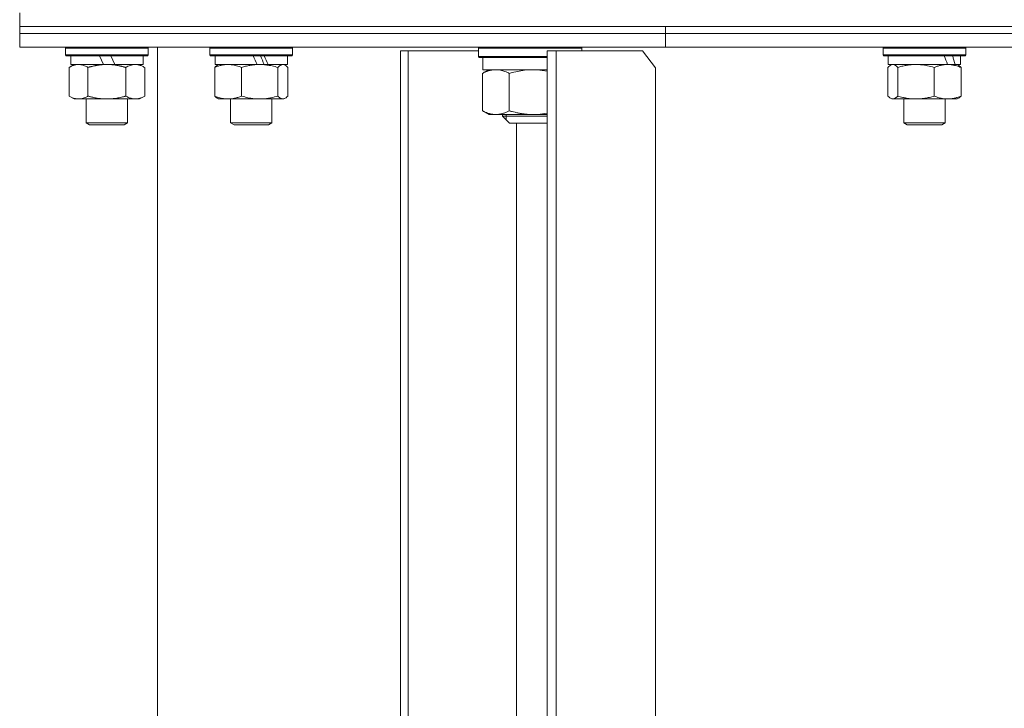
# Model space of a CAD drawing. Units: millimetres. Extents: x 0 to 16908, y -6 to 11880.
# Drawn here: x 2984 to 3270, y 9580 to 9780 of the extents above; entities that cross this region are included whole.
import ezdxf

# ---------------------------------------------------------------- set-up
doc = ezdxf.new("R2010")
doc.units = ezdxf.units.MM
doc.linetypes.add('K5LT_THIN', pattern=[0])
doc.layers.add('R', color=1, linetype='Continuous', true_color=0xff0000)
doc.layers.add('WELDING', color=7, linetype='Continuous', true_color=0xffffff)

msp = doc.modelspace()

# ---------------------------------------------------------------- linework, layer by layer
at = {"layer": 'R', "color": 7, "linetype": 'K5LT_THIN', "lineweight": 18}
for p, q in [((2983.93, 9777.57), (2983.93, 9781.57)), ((2983.93, 9777.57), (3171.39, 9777.57)), ((2983.93, 9775.57), (2983.93, 9777.57)), ((2983.93, 9777.57), (4263.93, 9777.57)), ((2983.93, 9775.57), (2983.93, 9777.57)), ((2983.93, 9775.57), (3171.39, 9775.57)), ((2983.93, 9775.57), (3171.39, 9775.57)), ((2983.93, 9771.57), (2983.93, 9775.57)), ((2983.93, 9771.57), (2983.93, 9775.57)), ((3171.39, 9775.57), (3171.39, 9777.57)), ((3171.39, 9777.57), (3623.93, 9777.57)), ((3171.39, 9775.57), (3171.39, 9777.57)), ((3171.39, 9775.57), (3623.93, 9775.57)), ((3171.39, 9775.57), (3623.93, 9775.57)), ((3171.39, 9771.57), (3171.39, 9775.57)), ((3171.39, 9771.57), (3171.39, 9775.57)), ((2983.93, 9771.57), (3171.39, 9771.57)), ((2997.24, 9771.27), (2997.41, 9771.57)), ((2997.24, 9771.27), (2997.41, 9771.57)), ((2997.24, 9771.27), (2997.24, 9769.37)), ((3021.24, 9771.27), (2997.24, 9771.27)), ((3021.24, 9769.37), (2997.24, 9769.37)), ((2997.24, 9769.37), (2997.41, 9769.07)), ((3021.24, 9771.27), (3021.06, 9771.57)), ((3021.24, 9771.27), (3021.06, 9771.57)), ((3021.24, 9769.37), (3021.06, 9769.07)), ((3021.24, 9769.37), (3021.06, 9769.07)), ((3021.24, 9771.27), (3021.24, 9769.37)), ((3021.24, 9771.27), (3021.24, 9769.37)), ((3023.93, 9771.57), (3023.93, 9374.57)), ((3039.13, 9771.27), (3039.3, 9771.57)), ((3039.13, 9771.27), (3039.13, 9769.37)), ((3063.13, 9771.27), (3039.13, 9771.27)), ((3063.13, 9769.37), (3039.13, 9769.37)), ((3039.13, 9769.37), (3039.3, 9769.07)), ((3063.13, 9771.27), (3062.96, 9771.57)), ((3063.13, 9769.37), (3062.96, 9769.07)), ((3063.13, 9771.27), (3063.13, 9769.37)), ((3094.42, 9770.57), (3096.67, 9770.57)), ((3094.42, 9770.57), (3094.42, 9375.57)), ((3096.67, 9770.57), (3096.67, 9375.57)), ((3117.05, 9770.57), (3096.67, 9770.57)), ((3117.05, 9771.27), (3117.23, 9771.57)), ((3117.05, 9768.87), (3117.05, 9771.27)), ((3117.05, 9771.27), (3147.05, 9771.27)), ((3136.97, 9770.57), (3139.57, 9770.57)), ((3136.97, 9770.57), (3136.97, 9375.57)), ((3139.57, 9770.57), (3139.57, 9375.57)), ((3164.68, 9770.57), (3139.57, 9770.57)), ((3147.05, 9771.27), (3146.88, 9771.57)), ((3147.05, 9770.57), (3147.05, 9771.27)), ((3168.48, 9765.57), (3164.68, 9770.57)), ((3171.39, 9771.57), (3623.93, 9771.57)), ((3234.5, 9771.27), (3234.67, 9771.57)), ((3234.5, 9771.27), (3234.5, 9769.37)), ((3258.5, 9771.27), (3234.5, 9771.27)), ((3258.5, 9769.37), (3234.5, 9769.37)), ((3234.5, 9769.37), (3234.67, 9769.07)), ((3258.5, 9771.27), (3258.33, 9771.57)), ((3258.5, 9769.37), (3258.33, 9769.07)), ((3258.5, 9771.27), (3258.5, 9769.37)), ((3021.06, 9769.07), (2997.41, 9769.07)), ((2998.27, 9765.72), (2999.74, 9766.57)), ((2998.74, 9769.07), (2998.74, 9766.57)), ((3008.23, 9766.57), (2998.74, 9766.57)), ((3008.23, 9766.57), (3007.06, 9769.07)), ((3008.23, 9766.57), (3009.24, 9766.57)), ((3009.24, 9766.57), (3011.54, 9766.57)), ((3011.54, 9766.57), (3010.37, 9769.07)), ((3019.74, 9766.57), (3011.54, 9766.57)), ((3020.21, 9765.72), (3018.74, 9766.57)), ((3019.74, 9769.07), (3019.74, 9766.57)), ((3019.74, 9769.07), (3019.74, 9766.57)), ((3062.96, 9769.07), (3039.3, 9769.07)), ((3040.63, 9769.07), (3040.63, 9766.57)), ((3052.86, 9766.57), (3040.63, 9766.57)), ((3041.29, 9766.37), (3041.63, 9766.57)), ((3052.86, 9766.57), (3053.59, 9766.57)), ((3053.59, 9766.57), (3055.73, 9766.57)), ((3055.73, 9766.57), (3056, 9766.57)), ((3061.63, 9766.57), (3056, 9766.57)), ((3060.96, 9766.37), (3060.63, 9766.57)), ((3061.63, 9769.07), (3061.63, 9766.57)), ((3117.05, 9768.87), (3117.23, 9768.57)), ((3117.05, 9768.87), (3136.97, 9768.87)), ((3117.23, 9768.57), (3136.97, 9768.57)), ((3118.35, 9768.57), (3118.35, 9765.07)), ((3258.33, 9769.07), (3234.67, 9769.07)), ((3236, 9769.07), (3236, 9766.57)), ((3253.18, 9766.57), (3236, 9766.57)), ((3236.67, 9766.37), (3237, 9766.57)), ((3253.18, 9766.57), (3253.22, 9766.57)), ((3253.22, 9766.57), (3254.64, 9766.57)), ((3254.64, 9766.57), (3255.37, 9766.57)), ((3257, 9766.57), (3255.37, 9766.57)), ((3256.34, 9766.37), (3256, 9766.57)), ((3257, 9769.07), (3257, 9766.57)), ((2998.27, 9765.72), (2998.27, 9757.42)), ((3003.75, 9765.72), (3003.75, 9757.42)), ((3014.72, 9765.72), (3014.72, 9757.42)), ((3020.21, 9765.72), (3020.21, 9757.42)), ((3040.53, 9765.72), (3040.53, 9757.42)), ((3048.29, 9765.72), (3048.29, 9757.42)), ((3058.89, 9765.72), (3058.89, 9757.42)), ((3061.72, 9765.72), (3061.72, 9757.42)), ((3118.24, 9753.14), (3118.24, 9764)), ((3136.97, 9765.07), (3118.35, 9765.07)), ((3118.72, 9764.3), (3120.05, 9765.07)), ((3126.02, 9753.14), (3126.02, 9764)), ((3168.48, 9380.57), (3168.48, 9765.57)), ((3235.91, 9765.72), (3235.91, 9757.42)), ((3238.74, 9765.72), (3238.74, 9757.42)), ((3249.34, 9765.72), (3249.34, 9757.42)), ((3257.1, 9765.72), (3257.1, 9757.42)), ((2998.27, 9757.42), (2999.74, 9756.57)), ((3001.01, 9756.57), (2999.74, 9756.57)), ((3018.74, 9756.57), (3001.01, 9756.57)), ((3003.24, 9756.57), (3003.24, 9749.64)), ((3015.24, 9756.57), (3015.24, 9749.64)), ((3020.21, 9757.42), (3018.74, 9756.57)), ((3041.29, 9756.76), (3041.63, 9756.57)), ((3044.41, 9756.57), (3041.63, 9756.57)), ((3060.63, 9756.57), (3044.41, 9756.57)), ((3045.13, 9756.57), (3045.13, 9749.64)), ((3057.13, 9756.57), (3057.13, 9749.64)), ((3060.96, 9756.76), (3060.63, 9756.57)), ((3236.67, 9756.76), (3237, 9756.57)), ((3244.04, 9756.57), (3237, 9756.57)), ((3240.5, 9756.57), (3240.5, 9749.64)), ((3256, 9756.57), (3244.04, 9756.57)), ((3252.5, 9756.57), (3252.5, 9749.64)), ((3256.34, 9756.76), (3256, 9756.57)), ((3118.72, 9752.84), (3120.05, 9752.07)), ((3015.24, 9749.64), (3003.24, 9749.64)), ((3003.24, 9749.64), (3004.24, 9749.07)), ((3015.24, 9749.64), (3014.24, 9749.07)), ((3015.24, 9749.64), (3014.24, 9749.07)), ((3057.13, 9749.64), (3045.13, 9749.64)), ((3045.13, 9749.64), (3046.13, 9749.07)), ((3057.13, 9749.64), (3056.13, 9749.07)), ((3122.13, 9752.07), (3120.05, 9752.07)), ((3132.93, 9752.07), (3122.13, 9752.07)), ((3124.05, 9752.07), (3124.05, 9751.57)), ((3124.05, 9751.57), (3126.05, 9749.57)), ((3136.92, 9751.57), (3124.05, 9751.57)), ((3125.14, 9752.07), (3125.14, 9751.57)), ((3125.14, 9751.57), (3125.14, 9750.48)), ((3135.71, 9749.57), (3126.05, 9749.57)), ((3128.11, 9383.57), (3128.11, 9749.57)), ((3136.97, 9752.07), (3132.93, 9752.07)), ((3136.97, 9749.57), (3135.71, 9749.57)), ((3136.97, 9751.57), (3136.92, 9751.57)), ((3252.5, 9749.64), (3240.5, 9749.64)), ((3240.5, 9749.64), (3241.5, 9749.07)), ((3252.5, 9749.64), (3251.5, 9749.07)), ((3014.24, 9749.07), (3004.24, 9749.07)), ((3056.13, 9749.07), (3046.13, 9749.07)), ((3251.5, 9749.07), (3241.5, 9749.07))]:
    msp.add_line(p, q, dxfattribs=at)
for centre, major_axis, ratio, start_param, end_param in [((3051.13, 9764.4), (10.26, -22.49), 0.100127, -4.66145, -4.549057), ((3051.13, 9771.49), (6.1, -13.39), 0.100127, 1.148691, 1.343039), ((3051.13, 9771.49), (10.26, -22.49), 0.100127, 1.304549, 1.41715), ((3246.5, 9764.4), (8.18, -22.39), 0.294295, 1.5603, 1.672693), ((3246.5, 9771.49), (8.18, -22.39), 0.294295, 1.243113, 1.355715)]:
    msp.add_ellipse(centre, major_axis=major_axis, ratio=ratio, start_param=start_param, end_param=end_param, dxfattribs=at)
at = {"layer": 'WELDING', "color": 7, "linetype": 'K5LT_THIN', "lineweight": 18}
for p, q in [((3060.53, 9766.54), (3060.3, 9766.57)), ((3060.74, 9766.48), (3060.53, 9766.54)), ((3060.96, 9766.37), (3060.74, 9766.48)), ((3236.89, 9766.48), (3236.67, 9766.37)), ((3237.1, 9766.54), (3236.89, 9766.48)), ((3237.33, 9766.57), (3237.1, 9766.54)), ((3237.8, 9766.46), (3237.33, 9766.57)), ((3238.28, 9766.17), (3237.8, 9766.46)), ((3040.53, 9765.72), (3040.78, 9765.98)), ((3040.78, 9765.98), (3041.04, 9766.2)), ((3041.04, 9766.2), (3041.29, 9766.37)), ((3061.22, 9766.2), (3060.96, 9766.37)), ((3061.47, 9765.98), (3061.22, 9766.2)), ((3061.72, 9765.72), (3061.47, 9765.98)), ((3118.24, 9764), (3118.4, 9764.1)), ((3118.4, 9764.1), (3118.56, 9764.2)), ((3118.56, 9764.2), (3118.72, 9764.3)), ((3126.82, 9764.22), (3126.02, 9764)), ((3130.44, 9764.92), (3126.82, 9764.22)), ((3134.13, 9765.03), (3130.44, 9764.92)), ((3136.97, 9764.68), (3134.13, 9765.03)), ((3236.16, 9765.98), (3235.91, 9765.72)), ((3236.41, 9766.2), (3236.16, 9765.98)), ((3236.67, 9766.37), (3236.41, 9766.2)), ((3238.74, 9765.72), (3238.28, 9766.17)), ((3256.34, 9766.37), (3256.59, 9766.2)), ((3256.59, 9766.2), (3256.85, 9765.98)), ((3256.85, 9765.98), (3257.1, 9765.72)), ((3040.78, 9757.15), (3040.53, 9757.42)), ((3041.04, 9756.93), (3040.78, 9757.15)), ((3041.29, 9756.76), (3041.04, 9756.93)), ((3058.89, 9757.42), (3059.57, 9756.81)), ((3059.57, 9756.81), (3060.27, 9756.57)), ((3060.27, 9756.57), (3060.96, 9756.76)), ((3060.96, 9756.76), (3061.22, 9756.93)), ((3061.22, 9756.93), (3061.47, 9757.15)), ((3061.47, 9757.15), (3061.72, 9757.42)), ((3235.91, 9757.42), (3236.16, 9757.15)), ((3236.16, 9757.15), (3236.41, 9756.93)), ((3236.41, 9756.93), (3236.67, 9756.76)), ((3236.67, 9756.76), (3237.14, 9756.58)), ((3237.14, 9756.58), (3237.84, 9756.69)), ((3237.84, 9756.69), (3238.53, 9757.19)), ((3238.53, 9757.19), (3238.74, 9757.42)), ((3256.59, 9756.93), (3256.34, 9756.76)), ((3256.85, 9757.15), (3256.59, 9756.93)), ((3257.1, 9757.42), (3256.85, 9757.15)), ((3118.4, 9753.03), (3118.24, 9753.14)), ((3118.56, 9752.93), (3118.4, 9753.03)), ((3118.72, 9752.84), (3118.56, 9752.93)), ((3132.93, 9752.07), (3134.29, 9752.11)), ((3134.29, 9752.11), (3135.64, 9752.24)), ((3135.64, 9752.24), (3136.97, 9752.45))]:
    msp.add_line(p, q, dxfattribs=at)
for points, knots in [([(3001.01, 9766.57), (3000.82, 9766.57), (3000.51, 9766.55), (3000.02, 9766.46), (2999.5, 9766.31), (2998.89, 9766.06), (2998.47, 9765.84), (2998.27, 9765.72)], [0, 0, 0, 0, 1.597458, 2.676777, 4.235764, 6.182879, 8, 8, 8, 8]), ([(3003.75, 9765.72), (3003.42, 9765.91), (3002.93, 9766.15), (3002.29, 9766.38), (3001.87, 9766.48), (3001.45, 9766.55), (3001.17, 9766.57), (3001.01, 9766.57)], [0, 0, 0, 0, 3.005828, 4.318193, 5.5895, 6.632109, 8, 8, 8, 8]), ([(3009.24, 9766.57), (3009.06, 9766.57), (3008.69, 9766.56), (3008.14, 9766.53), (3007.58, 9766.49), (3007.1, 9766.43), (3006.74, 9766.38), (3006.51, 9766.35), (3006.34, 9766.32), (3006.16, 9766.29), (3005.99, 9766.26), (3005.82, 9766.22), (3005.62, 9766.18), (3005.41, 9766.14), (3005.09, 9766.07), (3004.77, 9765.99), (3004.46, 9765.91), (3004.22, 9765.85), (3003.99, 9765.79), (3003.83, 9765.74), (3003.75, 9765.72)], [0, 0, 0, 0, 0.426692, 0.853385, 1.280077, 1.70677, 1.976977, 2.112081, 2.247185, 2.382289, 2.517392, 2.652496, 2.7876, 2.975699, 3.163798, 3.539996, 3.728096, 3.916195, 4.104294, 4.292393, 4.292393, 4.292393, 4.292393]), ([(3014.72, 9765.72), (3014.66, 9765.74), (3014.54, 9765.77), (3014.35, 9765.82), (3014.17, 9765.87), (3013.92, 9765.94), (3013.62, 9766.01), (3013.28, 9766.09), (3012.97, 9766.16), (3012.69, 9766.22), (3012.46, 9766.26), (3012.28, 9766.29), (3012.06, 9766.33), (3011.78, 9766.38), (3011.42, 9766.43), (3011.05, 9766.47), (3010.56, 9766.52), (3010.08, 9766.55), (3009.6, 9766.56), (3009.36, 9766.57), (3009.24, 9766.57)], [0, 0, 0, 0, 0.14736, 0.294719, 0.442079, 0.589439, 0.884158, 1.178877, 1.396237, 1.613598, 1.830958, 1.939638, 2.048318, 2.328827, 2.609337, 2.889846, 3.170356, 3.731374, 4.011884, 4.292393, 4.292393, 4.292393, 4.292393]), ([(3017.47, 9766.57), (3017.34, 9766.57), (3017.09, 9766.56), (3016.72, 9766.51), (3016.35, 9766.42), (3015.89, 9766.28), (3015.35, 9766.06), (3014.93, 9765.84), (3014.72, 9765.72)], [0, 0, 0, 0, 1.192024, 2.404251, 3.60809, 4.765234, 6.955738, 9, 9, 9, 9]), ([(3020.21, 9765.72), (3019.92, 9765.88), (3019.48, 9766.11), (3018.92, 9766.32), (3018.54, 9766.43), (3018.18, 9766.51), (3017.82, 9766.56), (3017.58, 9766.57), (3017.47, 9766.57)], [0, 0, 0, 0, 2.905563, 4.375924, 5.511195, 6.679161, 7.850161, 9, 9, 9, 9]), ([(3044.41, 9766.57), (3044.15, 9766.57), (3043.71, 9766.55), (3043.01, 9766.46), (3042.27, 9766.31), (3041.42, 9766.06), (3040.82, 9765.84), (3040.53, 9765.72)], [0, 0, 0, 0, 1.597458, 2.676777, 4.235764, 6.182879, 8, 8, 8, 8]), ([(3048.29, 9765.72), (3047.82, 9765.91), (3047.13, 9766.15), (3046.22, 9766.38), (3045.63, 9766.48), (3045.03, 9766.55), (3044.63, 9766.57), (3044.41, 9766.57)], [0, 0, 0, 0, 3.005828, 4.318193, 5.5895, 6.632109, 8, 8, 8, 8]), ([(3053.59, 9766.57), (3053.35, 9766.57), (3052.87, 9766.56), (3052.15, 9766.51), (3051.44, 9766.42), (3050.55, 9766.28), (3049.5, 9766.06), (3048.68, 9765.84), (3048.29, 9765.72)], [0, 0, 0, 0, 1.192024, 2.404251, 3.60809, 4.765234, 6.955738, 9, 9, 9, 9]), ([(3058.89, 9765.72), (3058.33, 9765.88), (3057.49, 9766.11), (3056.4, 9766.32), (3055.66, 9766.43), (3054.97, 9766.51), (3054.28, 9766.56), (3053.82, 9766.57), (3053.59, 9766.57)], [0, 0, 0, 0, 2.905563, 4.375924, 5.511195, 6.679161, 7.850161, 9, 9, 9, 9]), ([(3060.3, 9766.57), (3060.24, 9766.57), (3060.11, 9766.56), (3059.92, 9766.51), (3059.73, 9766.42), (3059.46, 9766.27), (3059.18, 9766.03), (3058.96, 9765.81), (3058.89, 9765.72)], [0, 0, 0, 0, 1.192024, 2.404251, 3.60809, 4.765234, 7.478942, 9, 9, 9, 9]), ([(3244.04, 9766.57), (3243.68, 9766.57), (3243.08, 9766.55), (3242.13, 9766.46), (3241.12, 9766.31), (3239.95, 9766.06), (3239.14, 9765.84), (3238.74, 9765.72)], [0, 0, 0, 0, 1.597458, 2.676777, 4.235764, 6.182879, 8, 8, 8, 8]), ([(3249.34, 9765.72), (3248.7, 9765.91), (3247.75, 9766.15), (3246.52, 9766.38), (3245.71, 9766.48), (3244.89, 9766.55), (3244.35, 9766.57), (3244.04, 9766.57)], [0, 0, 0, 0, 3.005828, 4.318193, 5.5895, 6.632109, 8, 8, 8, 8]), ([(3253.22, 9766.57), (3253.04, 9766.57), (3252.69, 9766.56), (3252.17, 9766.51), (3251.65, 9766.42), (3250.99, 9766.28), (3250.23, 9766.06), (3249.63, 9765.84), (3249.34, 9765.72)], [0, 0, 0, 0, 1.192024, 2.404251, 3.60809, 4.765234, 6.955738, 9, 9, 9, 9]), ([(3257.1, 9765.72), (3256.69, 9765.88), (3256.07, 9766.11), (3255.28, 9766.32), (3254.73, 9766.43), (3254.23, 9766.51), (3253.72, 9766.56), (3253.39, 9766.57), (3253.22, 9766.57)], [0, 0, 0, 0, 2.905563, 4.375924, 5.511195, 6.679161, 7.850161, 9, 9, 9, 9]), ([(3122.13, 9765.07), (3121.9, 9765.07), (3121.51, 9765.05), (3120.97, 9764.97), (3120.57, 9764.89), (3119.99, 9764.74), (3119.24, 9764.48), (3118.57, 9764.17), (3118.24, 9764)], [0, 0, 0, 0, 1.550698, 2.620427, 3.729401, 4.296293, 6.616462, 9, 9, 9, 9]), ([(3126.02, 9764), (3125.72, 9764.15), (3125.19, 9764.4), (3124.44, 9764.68), (3123.81, 9764.86), (3123.24, 9764.98), (3122.69, 9765.05), (3122.33, 9765.07), (3122.13, 9765.07)], [0, 0, 0, 0, 2.124304, 3.75947, 5.205426, 6.526904, 7.61505, 9, 9, 9, 9]), ([(2998.27, 9757.42), (2998.52, 9757.27), (2998.95, 9757.05), (2999.56, 9756.81), (3000.08, 9756.66), (3000.57, 9756.58), (3000.87, 9756.57), (3001.01, 9756.57)], [0, 0, 0, 0, 2.217775, 3.830428, 5.353122, 6.821732, 8, 8, 8, 8]), ([(3001.01, 9756.57), (3001.19, 9756.57), (3001.54, 9756.59), (3001.98, 9756.67), (3002.48, 9756.82), (3003.04, 9757.03), (3003.52, 9757.28), (3003.75, 9757.42)], [0, 0, 0, 0, 1.523216, 3.057663, 3.814901, 5.878539, 8, 8, 8, 8]), ([(3003.75, 9757.42), (3003.85, 9757.39), (3004.03, 9757.34), (3004.31, 9757.26), (3004.58, 9757.19), (3005.14, 9757.05), (3005.9, 9756.89), (3006.88, 9756.73), (3007.61, 9756.64), (3008.15, 9756.6), (3008.52, 9756.58), (3008.82, 9756.57), (3009.06, 9756.57), (3009.3, 9756.57), (3009.6, 9756.57), (3009.96, 9756.58), (3010.33, 9756.6), (3010.81, 9756.64), (3011.41, 9756.7), (3012.33, 9756.84), (3013.22, 9757.02), (3013.97, 9757.21), (3014.4, 9757.32), (3014.62, 9757.38), (3014.72, 9757.42)], [0, 0, 0, 0, 0.360272, 0.720544, 1.080816, 1.441087, 2.882175, 4.029166, 5.176157, 5.634334, 6.092512, 6.546256, 6.773128, 7, 7.455961, 7.911922, 8.367882, 8.823843, 9.735765, 10.647686, 12.323843, 13.161922, 13.580961, 14, 14, 14, 14]), ([(3014.72, 9757.42), (3015.05, 9757.23), (3015.52, 9756.99), (3016.09, 9756.79), (3016.44, 9756.69), (3016.74, 9756.63), (3017.08, 9756.58), (3017.44, 9756.56), (3017.79, 9756.58), (3018.1, 9756.61), (3018.43, 9756.67), (3018.88, 9756.79), (3019.49, 9757.03), (3019.95, 9757.27), (3020.21, 9757.42)], [0, 0, 0, 0, 2.72415, 3.912285, 4.716446, 5.530362, 6.353984, 7.500189, 8.40607, 9.211142, 9.998759, 11.128707, 12.847273, 15, 15, 15, 15]), ([(3040.53, 9757.42), (3040.88, 9757.27), (3041.49, 9757.05), (3042.35, 9756.81), (3043.1, 9756.66), (3043.78, 9756.58), (3044.22, 9756.57), (3044.41, 9756.57)], [0, 0, 0, 0, 2.217775, 3.830428, 5.353122, 6.821732, 8, 8, 8, 8]), ([(3044.41, 9756.57), (3044.66, 9756.57), (3045.17, 9756.59), (3045.79, 9756.67), (3046.49, 9756.82), (3047.29, 9757.03), (3047.95, 9757.28), (3048.29, 9757.42)], [0, 0, 0, 0, 1.523216, 3.057663, 3.814901, 5.878539, 8, 8, 8, 8]), ([(3048.29, 9757.42), (3048.91, 9757.23), (3049.82, 9756.99), (3050.93, 9756.79), (3051.6, 9756.69), (3052.18, 9756.63), (3052.84, 9756.58), (3053.53, 9756.56), (3054.21, 9756.58), (3054.72, 9756.61), (3055.28, 9756.66), (3055.98, 9756.74), (3057.25, 9756.97), (3058.24, 9757.22), (3058.89, 9757.42)], [0, 0, 0, 0, 2.72415, 3.912285, 4.716446, 5.530362, 6.353984, 7.500189, 8.40607, 9.211142, 9.605533, 10.761675, 12.184093, 15, 15, 15, 15]), ([(3238.74, 9757.42), (3239.22, 9757.27), (3240.05, 9757.05), (3241.18, 9756.82), (3242.09, 9756.68), (3242.92, 9756.6), (3243.57, 9756.57), (3243.94, 9756.57), (3244.04, 9756.57)], [0, 0, 0, 0, 2.494996, 4.309231, 5.73815, 7.133977, 8.472011, 9, 9, 9, 9]), ([(3244.04, 9756.57), (3244.39, 9756.57), (3245.07, 9756.59), (3245.92, 9756.67), (3246.89, 9756.82), (3247.97, 9757.03), (3248.88, 9757.28), (3249.34, 9757.42)], [0, 0, 0, 0, 1.523216, 3.057663, 3.814901, 5.878539, 8, 8, 8, 8]), ([(3249.34, 9757.42), (3249.8, 9757.23), (3250.46, 9756.99), (3251.28, 9756.79), (3251.76, 9756.69), (3252.19, 9756.63), (3252.67, 9756.58), (3253.18, 9756.56), (3253.68, 9756.58), (3254.11, 9756.61), (3254.59, 9756.67), (3255.22, 9756.79), (3256.08, 9757.03), (3256.74, 9757.27), (3257.1, 9757.42)], [0, 0, 0, 0, 2.72415, 3.912285, 4.716446, 5.530362, 6.353984, 7.500189, 8.40607, 9.211142, 9.998759, 11.128707, 12.847273, 15, 15, 15, 15]), ([(3118.24, 9753.14), (3118.43, 9753.04), (3118.77, 9752.87), (3119.19, 9752.69), (3119.59, 9752.54), (3120.01, 9752.4), (3120.51, 9752.26), (3121.03, 9752.15), (3121.56, 9752.08), (3121.94, 9752.07), (3122.13, 9752.07)], [0, 0, 0, 0, 1.700827, 2.981067, 3.614223, 5.064248, 6.520529, 7.827205, 9.431611, 11, 11, 11, 11]), ([(3122.13, 9752.07), (3122.31, 9752.07), (3122.69, 9752.08), (3123.25, 9752.15), (3123.78, 9752.27), (3124.44, 9752.45), (3125.18, 9752.73), (3125.75, 9753), (3126.02, 9753.14)], [0, 0, 0, 0, 1.276408, 2.56028, 3.809064, 4.972392, 7.105214, 9, 9, 9, 9]), ([(3126.02, 9753.14), (3126.31, 9753.05), (3126.86, 9752.9), (3127.6, 9752.72), (3128.36, 9752.55), (3129.13, 9752.4), (3129.91, 9752.28), (3130.6, 9752.19), (3131.25, 9752.13), (3132.03, 9752.08), (3132.59, 9752.07), (3132.93, 9752.07)], [0, 0, 0, 0, 1.549822, 2.934569, 3.942788, 5.524634, 6.935293, 7.98924, 9.099343, 10.25192, 12, 12, 12, 12])]:
    msp.add_open_spline(points, degree=3, knots=knots, dxfattribs=at)

doc.saveas('drawing.dxf')
